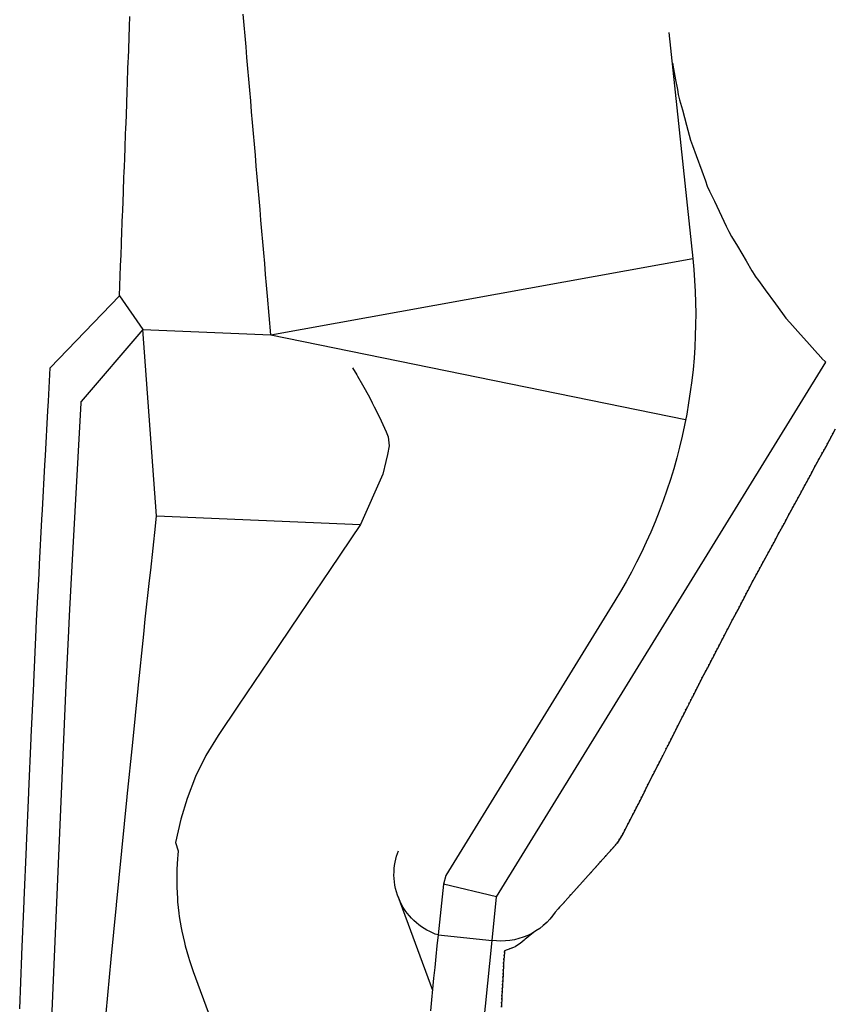
# Model space of a CAD drawing. Extents: x 91996 to 92249, y 166833 to 167840.
# Drawn here: x 92096 to 92171, y 167265 to 167355 of the extents above; entities that cross this region are included whole.
import ezdxf

# ---------------------------------------------------------------- set-up
doc = ezdxf.new("R2010")
doc.units = 0
doc.header["$MEASUREMENT"] = 0
doc.linetypes.add('DOT', pattern=[0.25, 0, -0.25])
for name, color, linetype in [('DTM_ROADWAY_DITCH-BACK', 240, 'Continuous'), ('DTM_ROADWAY_DITCH-BOT', 6, 'Continuous'), ('DTM_ROADWAY_GRADE-BRK-DIRT', 111, 'Continuous')]:
    doc.layers.add(name, color=color, linetype=linetype)
doc.layers.add('DTM_ROADWAY_EXTERIOR', color=6, linetype='Continuous', lineweight=30)
doc.layers.add('DTM_ROADWAY_FILL', color=3, linetype='DOT', lineweight=25)

msp = doc.modelspace()

# ---------------------------------------------------------------- linework, layer by layer
at = {"layer": 'DTM_ROADWAY_DITCH-BACK'}
for points in [[(92108.336, 167309.879, 5979.686), (92107.07, 167327.006, 5974.179)], [(92126.345, 167323.479, 5977.142), (92126.724, 167322.85, 5977.356), (92126.797, 167322.728, 5977.397), (92127.261, 167321.931, 5977.668), (92127.877, 167320.801, 5978.05), (92128.139, 167320.284, 5978.223), (92128.333, 167319.901, 5978.352), (92128.799, 167318.947, 5978.672), (92129.408, 167317.597, 5979.122), (92129.593, 167317.149, 5979.271), (92129.686, 167316.325, 5979.456), (92129.53, 167315.541, 5979.558), (92129.384, 167314.889, 5979.643), (92129.105, 167313.712, 5979.795), (92127.054, 167309.103, 5979.99), (92124.273, 167304.944, 5979.987), (92121.472, 167300.796, 5979.902), (92118.67, 167296.649, 5979.817), (92115.869, 167292.503, 5979.732), (92113.982, 167289.71, 5979.675), (92112.861, 167287.877, 5979.64), (92111.908, 167285.944, 5979.607), (92111.131, 167283.926, 5979.578), (92110.563, 167282, 5979.554), (92110.076, 167279.883, 5979.53), (92110.314, 167279.093, 5979.529)], [(92103.696, 167264.17, 5979.294), (92104.176, 167269.145, 5979.337), (92104.177, 167269.15, 5979.337), (92104.661, 167274.123, 5979.38), (92104.662, 167274.129, 5979.38), (92105.151, 167279.099, 5979.422), (92105.152, 167279.107, 5979.422), (92105.645, 167284.075, 5979.465), (92105.646, 167284.085, 5979.465), (92106.144, 167289.05, 5979.508), (92106.145, 167289.062, 5979.508), (92106.647, 167294.025, 5979.55), (92106.649, 167294.038, 5979.55), (92107.155, 167298.999, 5979.593), (92107.157, 167299.016, 5979.593), (92107.297, 167300.38, 5979.605), (92107.688, 167303.955, 5979.635), (92107.791, 167304.91, 5979.643), (92108.231, 167308.926, 5979.678), (92108.336, 167309.879, 5979.686)], [(92108.336, 167309.879, 5979.686), (92127.054, 167309.103, 5979.99)], [(92110.314, 167279.093, 5979.529), (92110.272, 167278.705, 5979.526), (92110.247, 167278.408, 5979.524), (92110.19, 167277.394, 5979.516), (92110.181, 167277.093, 5979.514), (92110.179, 167276.065, 5979.507), (92110.186, 167275.76, 5979.505), (92110.241, 167274.722, 5979.499), (92110.265, 167274.415, 5979.498), (92110.378, 167273.37, 5979.493), (92110.42, 167273.063, 5979.492), (92110.593, 167272.018, 5979.489), (92110.652, 167271.711, 5979.488), (92110.884, 167270.67, 5979.486), (92110.961, 167270.365, 5979.486), (92111.253, 167269.333, 5979.485), (92111.348, 167269.032, 5979.485), (92111.694, 167268.024, 5979.486)], [(92111.694, 167268.024, 5979.486), (92113.286, 167263.706, 5979.49)]]:
    msp.add_polyline3d(points, dxfattribs=at)
at = {"layer": 'DTM_ROADWAY_DITCH-BOT'}
for points in [[(92118.835, 167326.518, 5974), (92118.526, 167330.083, 5974), (92118.44, 167331.079, 5974), (92118.354, 167332.075, 5974), (92118.268, 167333.072, 5974), (92118.182, 167334.068, 5974), (92118.096, 167335.064, 5974), (92118.01, 167336.061, 5974), (92117.924, 167337.057, 5974), (92117.838, 167338.053, 5974), (92117.752, 167339.05, 5974), (92117.666, 167340.046, 5974), (92117.58, 167341.042, 5974), (92117.494, 167342.038, 5974), (92117.408, 167343.035, 5974), (92117.322, 167344.031, 5974), (92117.236, 167345.027, 5974), (92117.15, 167346.024, 5974), (92117.064, 167347.02, 5974), (92116.978, 167348.016, 5974), (92116.892, 167349.012, 5974), (92116.807, 167350.009, 5974), (92116.721, 167351.005, 5974), (92116.635, 167352.001, 5974), (92116.549, 167352.998, 5974), (92116.463, 167353.994, 5974), (92116.377, 167354.99, 5974), (92116.291, 167355.987, 5974)], [(92104.93, 167330.097, 5974), (92105.035, 167332.861, 5974), (92105.073, 167333.861, 5974), (92105.111, 167334.86, 5974), (92105.12, 167335.091, 5974), (92105.15, 167335.859, 5974), (92105.188, 167336.858, 5974), (92105.215, 167337.556, 5974), (92105.216, 167337.557, 5974), (92105.227, 167337.858, 5974), (92105.265, 167338.857, 5974), (92105.293, 167339.581, 5974), (92105.303, 167339.857, 5974), (92105.341, 167340.857, 5974), (92105.369, 167341.604, 5974), (92105.369, 167341.605, 5974), (92105.379, 167341.857, 5974), (92105.416, 167342.856, 5974), (92105.445, 167343.628, 5974), (92105.445, 167343.629, 5974), (92105.453, 167343.856, 5974), (92105.49, 167344.855, 5974), (92105.52, 167345.652, 5974), (92105.52, 167345.653, 5974), (92105.527, 167345.855, 5974), (92105.564, 167346.855, 5974), (92105.594, 167347.676, 5974), (92105.594, 167347.677, 5974), (92105.6, 167347.855, 5974), (92105.636, 167348.854, 5974), (92105.667, 167349.7, 5974), (92105.667, 167349.701, 5974), (92105.672, 167349.854, 5974), (92105.708, 167350.854, 5974), (92105.739, 167351.724, 5974), (92105.739, 167351.725, 5974), (92105.744, 167351.854, 5974), (92105.779, 167352.853, 5974), (92105.81, 167353.748, 5974), (92105.811, 167353.748, 5974), (92105.814, 167353.854, 5974), (92105.849, 167354.853, 5974), (92105.881, 167355.771, 5974)], [(92104.94, 167330.097, 5974), (92098.571, 167323.482, 5977.055)], [(92104.94, 167330.097, 5974), (92107.07, 167327.006, 5974.179)], [(92107.07, 167327.006, 5974.179), (92101.402, 167320.397, 5977.085)], [(92107.07, 167327.006, 5974), (92107.813, 167326.975, 5974)], [(92107.813, 167326.975, 5974), (92118.835, 167326.518, 5974)], [(92095.761, 167264.584, 5977.645), (92095.96, 167269.481, 5977.596), (92095.964, 167269.581, 5977.595), (92096.168, 167274.477, 5977.546), (92096.172, 167274.577, 5977.545), (92096.38, 167279.474, 5977.496), (92096.385, 167279.574, 5977.495), (92096.597, 167284.47, 5977.446), (92096.602, 167284.57, 5977.445), (92096.819, 167289.466, 5977.396), (92096.824, 167289.565, 5977.395), (92097.045, 167294.461, 5977.346), (92097.05, 167294.561, 5977.345), (92097.276, 167299.456, 5977.296), (92097.281, 167299.556, 5977.295), (92097.341, 167300.855, 5977.282), (92097.536, 167304.55, 5977.245), (92097.583, 167305.449, 5977.236), (92097.802, 167309.543, 5977.195), (92097.851, 167310.442, 5977.186), (92098.074, 167314.536, 5977.145), (92098.122, 167315.434, 5977.136), (92098.349, 167319.528, 5977.095), (92098.399, 167320.427, 5977.086), (92098.571, 167323.482, 5977.055)], [(92097.78, 167238.623, 5977.903), (92097.807, 167239.388, 5977.895), (92097.987, 167244.384, 5977.845), (92098.172, 167249.379, 5977.795), (92098.362, 167254.374, 5977.745), (92098.556, 167259.369, 5977.695), (92098.754, 167264.363, 5977.646), (92098.957, 167269.357, 5977.596), (92099.165, 167274.351, 5977.546), (92099.378, 167279.345, 5977.496), (92099.594, 167284.338, 5977.446), (92099.816, 167289.331, 5977.396), (92100.042, 167294.324, 5977.346), (92100.273, 167299.317, 5977.296), (92100.338, 167300.706, 5977.282), (92100.579, 167305.29, 5977.236), (92100.846, 167310.28, 5977.186), (92101.118, 167315.27, 5977.136), (92101.394, 167320.26, 5977.086), (92101.402, 167320.397, 5977.085)]]:
    msp.add_polyline3d(points, dxfattribs=at)
at = {"layer": 'DTM_ROADWAY_EXTERIOR'}
msp.add_polyline3d([(92170.678, 167317.859, 5987.912), (92170.677, 167317.858, 5987.912), (92169.766, 167316.179, 5987.871), (92169.289, 167315.299, 5987.849), (92168.811, 167314.418, 5987.827), (92168.334, 167313.538, 5987.805), (92167.856, 167312.658, 5987.783), (92167.379, 167311.777, 5987.761), (92166.901, 167310.897, 5987.74), (92166.423, 167310.017, 5987.718), (92165.946, 167309.137, 5987.696), (92165.468, 167308.256, 5987.674), (92164.991, 167307.376, 5987.652), (92164.513, 167306.496, 5987.63), (92164.036, 167305.615, 5987.608), (92163.558, 167304.735, 5987.587), (92163.081, 167303.855, 5987.565), (92162.611, 167302.97, 5987.539), (92162.147, 167302.081, 5987.511), (92161.683, 167301.192, 5987.483), (92161.218, 167300.304, 5987.455), (92160.754, 167299.415, 5987.427), (92160.29, 167298.527, 5987.398), (92159.826, 167297.638, 5987.37), (92159.362, 167296.75, 5987.342), (92158.898, 167295.861, 5987.314), (92158.433, 167294.973, 5987.286), (92157.977, 167294.079, 5987.254), (92157.524, 167293.184, 5987.221), (92157.07, 167292.289, 5987.188), (92156.617, 167291.394, 5987.154), (92156.163, 167290.499, 5987.121), (92155.71, 167289.604, 5987.088), (92155.256, 167288.709, 5987.055), (92154.803, 167287.813, 5987.022), (92154.349, 167286.918, 5986.989), (92153.896, 167286.023, 5986.955), (92153.442, 167285.128, 5986.922), (92152.989, 167284.233, 5986.889), (92152.535, 167283.338, 5986.856), (92152.082, 167282.443, 5986.823), (92151.628, 167281.548, 5986.79), (92151.152, 167280.667, 5986.767), (92150.651, 167279.801, 5986.757), (92149.088, 167278.065, 5986.971), (92146.096, 167274.74, 5987.483), (92145.845, 167274.461, 5987.483), (92145.777, 167274.386, 5987.487), (92145.761, 167274.369, 5987.488), (92145.376, 167273.941, 5987.521), (92145.355, 167273.917, 5987.521), (92145.223, 167273.771, 5987.519), (92144.936, 167273.451, 5987.512), (92144.705, 167273.129, 5987.46), (92144.448, 167272.818, 5987.413), (92144.166, 167272.52, 5987.371), (92143.859, 167272.238, 5987.337), (92143.528, 167271.975, 5987.309), (92143.177, 167271.735, 5987.289), (92142.948, 167271.601, 5987.281), (92142.95, 167271.598, 5987.28), (92142.473, 167271.2, 5987.215), (92142.204, 167270.973, 5987.174), (92142.111, 167270.895, 5987.16), (92141.726, 167270.585, 5987.1), (92141.309, 167270.306, 5987.05), (92141.262, 167270.286, 5987.048), (92140.859, 167270.125, 5987.034), (92140.297, 167269.916, 5987.013), (92140.281, 167269.747, 5987.01), (92140.207, 167268.749, 5986.999), (92140.156, 167267.75, 5986.979), (92140.105, 167266.75, 5986.959), (92140.054, 167265.75, 5986.939), (92140.002, 167264.75, 5986.919)], dxfattribs=at)
at = {"layer": 'DTM_ROADWAY_FILL'}
for points in [[(92150.651, 167279.801, 5986.757), (92151.152, 167280.667, 5986.767), (92151.628, 167281.548, 5986.79), (92152.082, 167282.443, 5986.823), (92152.535, 167283.338, 5986.856), (92152.989, 167284.233, 5986.889), (92153.442, 167285.128, 5986.922), (92153.896, 167286.023, 5986.955), (92154.349, 167286.918, 5986.989), (92154.803, 167287.813, 5987.022), (92155.256, 167288.709, 5987.055), (92155.71, 167289.604, 5987.088), (92156.163, 167290.499, 5987.121), (92156.617, 167291.394, 5987.154), (92157.07, 167292.289, 5987.188), (92157.524, 167293.184, 5987.221), (92157.977, 167294.079, 5987.254), (92158.433, 167294.973, 5987.286), (92158.898, 167295.861, 5987.314), (92159.362, 167296.75, 5987.342), (92159.826, 167297.638, 5987.37), (92160.29, 167298.527, 5987.398), (92160.754, 167299.415, 5987.427), (92161.218, 167300.304, 5987.455), (92161.683, 167301.192, 5987.483), (92162.147, 167302.081, 5987.511), (92162.611, 167302.97, 5987.539), (92163.081, 167303.855, 5987.565), (92163.558, 167304.735, 5987.587), (92164.036, 167305.615, 5987.608), (92164.513, 167306.496, 5987.63), (92164.991, 167307.376, 5987.652), (92165.468, 167308.256, 5987.674), (92165.946, 167309.137, 5987.696), (92166.423, 167310.017, 5987.718), (92166.901, 167310.897, 5987.74), (92167.379, 167311.777, 5987.761), (92167.856, 167312.658, 5987.783), (92168.334, 167313.538, 5987.805), (92168.811, 167314.418, 5987.827), (92169.289, 167315.299, 5987.849), (92169.766, 167316.179, 5987.871), (92170.677, 167317.858, 5987.912)], [(92144.936, 167273.451, 5987.512), (92145.223, 167273.771, 5987.519), (92145.355, 167273.917, 5987.521), (92145.376, 167273.941, 5987.521), (92145.761, 167274.369, 5987.488), (92145.777, 167274.386, 5987.487), (92145.845, 167274.461, 5987.483), (92146.096, 167274.74, 5987.483), (92149.088, 167278.065, 5986.971), (92150.651, 167279.801, 5986.757)], [(92144.936, 167273.451, 5987.512), (92144.705, 167273.129, 5987.46), (92144.448, 167272.818, 5987.413), (92144.166, 167272.52, 5987.371), (92143.859, 167272.238, 5987.337), (92143.528, 167271.975, 5987.309), (92143.177, 167271.735, 5987.289), (92142.948, 167271.601, 5987.281)], [(92142.95, 167271.598, 5987.28), (92142.473, 167271.2, 5987.215), (92142.204, 167270.973, 5987.174), (92142.111, 167270.895, 5987.16), (92141.726, 167270.585, 5987.1), (92141.309, 167270.306, 5987.05), (92141.262, 167270.286, 5987.048), (92140.859, 167270.125, 5987.034), (92140.297, 167269.916, 5987.013)], [(92140.002, 167264.75, 5986.919), (92140.054, 167265.75, 5986.939), (92140.105, 167266.75, 5986.959), (92140.156, 167267.75, 5986.979), (92140.207, 167268.749, 5986.999), (92140.281, 167269.747, 5987.01), (92140.297, 167269.916, 5987.01)]]:
    msp.add_polyline3d(points, dxfattribs=at)
at = {"layer": 'DTM_ROADWAY_GRADE-BRK-DIRT'}
for points in [[(92155.383, 167354.304, 5989.5), (92157.577, 167333.537, 5989.5), (92157.673, 167332.532, 5989.5), (92157.748, 167331.522, 5989.5), (92157.804, 167330.508, 5989.5), (92157.839, 167329.49, 5989.5), (92157.853, 167328.469, 5989.5), (92157.846, 167327.445, 5989.5), (92157.819, 167326.42, 5989.5), (92157.77, 167325.393, 5989.5), (92157.7, 167324.366, 5989.5), (92157.608, 167323.339, 5989.5), (92157.496, 167322.313, 5989.5), (92157.361, 167321.288, 5989.5), (92157.206, 167320.265, 5989.5), (92157.03, 167319.245, 5989.5), (92156.832, 167318.229, 5989.5), (92156.613, 167317.217, 5989.5), (92156.373, 167316.209, 5989.5), (92156.113, 167315.207, 5989.5), (92155.832, 167314.211, 5989.5), (92155.53, 167313.221, 5989.5), (92155.209, 167312.239, 5989.5), (92154.868, 167311.265, 5989.5), (92154.507, 167310.299, 5989.5), (92154.126, 167309.342, 5989.5), (92153.727, 167308.395, 5989.5), (92153.31, 167307.458, 5989.5), (92152.874, 167306.532, 5989.5), (92152.42, 167305.617, 5989.5), (92151.949, 167304.714, 5989.5), (92151.461, 167303.823, 5989.5), (92150.957, 167302.945, 5989.5), (92150.436, 167302.079, 5989.5), (92134.902, 167276.836, 5989.5), (92134.701, 167276.026, 5989.5), (92134.188, 167271.369, 5987.5), (92134.087, 167270.374, 5987.5), (92133.986, 167269.379, 5987.5), (92133.886, 167268.384, 5987.5), (92133.785, 167267.389, 5987.5), (92133.684, 167266.394, 5987.5), (92133.584, 167265.399, 5987.5), (92133.483, 167264.404, 5987.5)], [(92155.74, 167351.463, 5989.5), (92155.767, 167351.313, 5989.5), (92156.01, 167349.96, 5989.5), (92156.173, 167349.056, 5989.5), (92156.254, 167348.601, 5989.5), (92156.254, 167348.596, 5989.5), (92156.379, 167348.128, 5989.5), (92156.629, 167347.199, 5989.5), (92157.004, 167345.807, 5989.5), (92157.253, 167344.877, 5989.5), (92157.378, 167344.41, 5989.5), (92157.379, 167344.404, 5989.5), (92157.55, 167343.934, 5989.5), (92157.891, 167343.001, 5989.5), (92158.403, 167341.603, 5989.5), (92158.745, 167340.67, 5989.5), (92158.916, 167340.2, 5989.5), (92158.917, 167340.194, 5989.5), (92159.136, 167339.728, 5989.5), (92159.573, 167338.804, 5989.5), (92160.229, 167337.42, 5989.5), (92160.666, 167336.495, 5989.5), (92160.885, 167336.03, 5989.5), (92160.886, 167336.023, 5989.5), (92161.154, 167335.569, 5989.5), (92161.688, 167334.667, 5989.5), (92162.49, 167333.318, 5989.5), (92163.025, 167332.416, 5989.5), (92163.293, 167331.961, 5989.5), (92163.294, 167331.954, 5989.5), (92163.611, 167331.519, 5989.5), (92164.242, 167330.655, 5989.5), (92165.189, 167329.362, 5989.5), (92165.821, 167328.498, 5989.5), (92166.137, 167328.062, 5989.5), (92166.138, 167328.055, 5989.5), (92166.501, 167327.645, 5989.5), (92167.226, 167326.834, 5989.5), (92168.311, 167325.621, 5989.5), (92169.036, 167324.81, 5989.5), (92169.399, 167324.4, 5989.5), (92169.401, 167324.392, 5989.5), (92169.807, 167324.016, 5989.5)], [(92118.835, 167326.518, 5974), (92157.577, 167333.537, 5989.5)], [(92118.835, 167326.518, 5974), (92156.931, 167318.737, 5989.5)], [(92136.122, 167241.008, 5987.5), (92139.162, 167270.865, 5987.5), (92139.568, 167274.879, 5989.5), (92169.807, 167324.016, 5989.5)], [(92134.188, 167271.369, 5987.5), (92133.933, 167271.459, 5987.5), (92133.678, 167271.562, 5987.5), (92133.424, 167271.68, 5987.5), (92133.172, 167271.812, 5987.5), (92132.923, 167271.958, 5987.5), (92132.677, 167272.119, 5987.5), (92132.437, 167272.295, 5987.5), (92132.203, 167272.484, 5987.5), (92131.976, 167272.688, 5987.5), (92131.759, 167272.906, 5987.5), (92131.551, 167273.136, 5987.5), (92131.354, 167273.379, 5987.5), (92131.17, 167273.633, 5987.5), (92130.999, 167273.898, 5987.5), (92130.841, 167274.173, 5987.5), (92130.699, 167274.456, 5987.5), (92130.572, 167274.747, 5987.5), (92130.461, 167275.043, 5987.499), (92130.366, 167275.344, 5987.499), (92130.288, 167275.649, 5987.499), (92130.227, 167275.955, 5987.499), (92130.182, 167276.262, 5987.499), (92130.153, 167276.568, 5987.498), (92130.141, 167276.872, 5987.498), (92130.144, 167277.174, 5987.498), (92130.163, 167277.471, 5987.498), (92130.196, 167277.762, 5987.498), (92130.242, 167278.048, 5987.497), (92130.302, 167278.326, 5987.497), (92130.373, 167278.597, 5987.497), (92130.456, 167278.859, 5987.497), (92130.549, 167279.113, 5987.496)], [(92139.568, 167274.879, 5989.5), (92134.701, 167276.026, 5989.5)], [(92130.501, 167274.93, 5987.5), (92133.674, 167266.29, 5987.504)], [(92134.188, 167271.369, 5987.5), (92139.162, 167270.865, 5987.5)], [(92142.948, 167271.601, 5987.281), (92142.807, 167271.519, 5987.276), (92142.421, 167271.329, 5987.271), (92142.022, 167271.168, 5987.274), (92141.615, 167271.035, 5987.285), (92141.201, 167270.933, 5987.304), (92140.785, 167270.862, 5987.33), (92140.37, 167270.82, 5987.364), (92139.959, 167270.807, 5987.403), (92139.556, 167270.823, 5987.449), (92139.162, 167270.865, 5987.5)]]:
    msp.add_polyline3d(points, dxfattribs=at)

doc.saveas('drawing.dxf')
